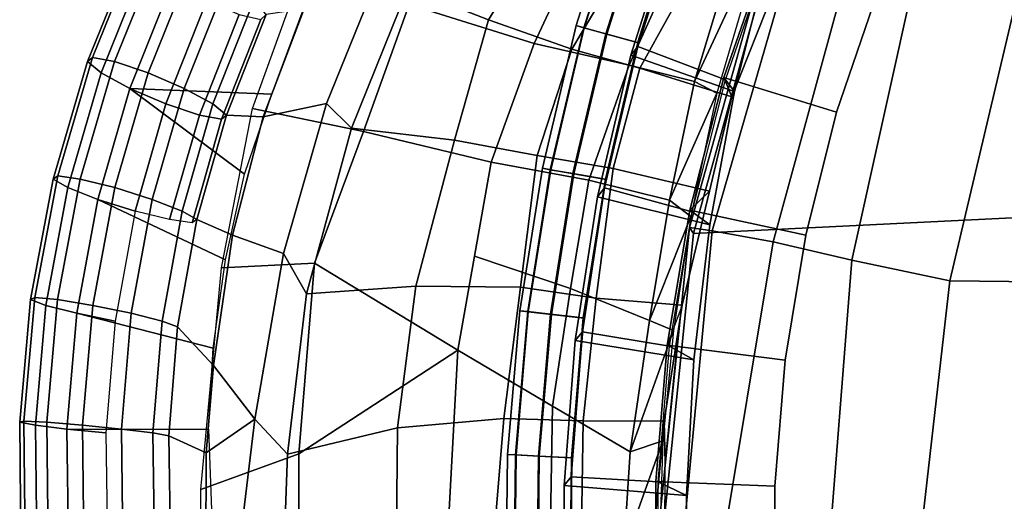
# Model space of a CAD drawing. Extents: x -13.3 to 10.3, y -11.6 to 11.6.
# Drawn here: x -13.3 to -5.1, y 0.4 to 4.4 of the extents above; entities that cross this region are included whole.
import ezdxf

# ---------------------------------------------------------------- set-up
doc = ezdxf.new("R2010")
doc.units = 0
doc.header["$MEASUREMENT"] = 0
doc.layers.add('SEAT-FABRIC', color=5, linetype='CONTINUOUS')
doc.layers.add('SEAT-FRAME', color=5, linetype='CONTINUOUS')

msp = doc.modelspace()

# ---------------------------------------------------------------- linework, layer by layer
at = {"layer": 'SEAT-FABRIC'}
for points in [[(-10.0494, 4.6335, 27.5593), (-9.3824, 4.3706, 24.8562), (-8.6881, 5.5071, 24.6563), (-9.3803, 5.844, 27.2615)], [(-9.3824, 4.3706, 24.8562), (-8.6954, 4.1305, 22.2884), (-8.0966, 5.1332, 22.2205), (-8.6881, 5.5071, 24.6563)], [(-6.7615, 5.3085, 16.8984), (-6.9218, 5.5208, 16.1146), (-7.7219, 2.6566, 16.1495), (-7.5346, 2.6295, 16.8689)], [(-6.9218, 5.5208, 16.1146), (-6.8933, 5.4863, 15.7238), (-7.6896, 2.6069, 15.6905), (-7.7219, 2.6566, 16.1495)], [(-6.8933, 5.4863, 15.7238), (9.2501, 5.3149, 16.6427), (9.464, 3.45, 16.6516), (-7.6896, 2.6069, 15.6905)], [(-9.7509, 5.2935, 25.84), (-8.6261, 4.9907, 21.3356), (-9.0058, 4.1763, 21.454), (-10.0392, 4.4991, 25.9288)], [(-6.3488, 5.0342, 17.3323), (-6.7615, 5.3085, 16.8984), (-7.5346, 2.6295, 16.8689), (-7.0318, 2.5374, 17.3127)], [(-8.6954, 4.1305, 22.2884), (-8.1325, 3.9713, 19.5531), (-7.6306, 4.8772, 19.4795), (-8.0966, 5.1332, 22.2205)], [(-7.6824, 3.863, 16.4822), (-7.3957, 4.8097, 16.5645), (-7.1052, 5.0992, 15.5889)], [(-7.4973, 3.7663, 15.5759), (-7.6824, 3.863, 16.4822), (-7.1052, 5.0992, 15.5889)], [(-8.6261, 4.9907, 21.3356), (-7.8374, 4.8479, 18.2777), (-8.2199, 3.9981, 18.4769), (-9.0058, 4.1763, 21.454)], [(-5.8478, 4.7963, 17.63), (-6.3488, 5.0342, 17.3323), (-7.0318, 2.5374, 17.3127), (-6.3822, 2.3859, 17.608)], [(-7.373, 3.7355, 16.5123), (-7.4382, 3.8948, 15.7913), (-7.0666, 4.9621, 15.7913), (-7.0229, 4.6192, 16.471)], [(-7.8374, 4.8479, 18.2777), (-7.3957, 4.8097, 16.5645), (-7.6824, 3.863, 16.4822), (-8.2199, 3.9981, 18.4769)], [(-8.1325, 3.9713, 19.5531), (-7.373, 3.7355, 16.5123), (-7.0229, 4.6192, 16.471), (-7.6306, 4.8772, 19.4795)], [(-11.2443, 3.5714, 28.8563), (-10.7222, 3.6792, 28.3189), (-10.2901, 4.7489, 28.1391), (-10.9074, 4.4612, 28.7224)], [(-10.7222, 3.6792, 28.3189), (-10.5164, 3.4764, 27.7658), (-10.0494, 4.6335, 27.5593), (-10.2901, 4.7489, 28.1391)], [(-6.3822, 2.3859, 17.608), (-5.5713, 2.2151, 17.7782), (-5.0389, 4.4641, 17.7976), (-5.8478, 4.7963, 17.63)], [(-10.9988, 4.5709, 28.7346), (-10.0392, 4.4991, 25.9288), (-10.4152, 3.4485, 26.027), (-11.3327, 3.639, 28.7901)], [(-10.5164, 3.4764, 27.7658), (-9.6655, 3.3783, 25.0567), (-9.3824, 4.3706, 24.8562), (-10.0494, 4.6335, 27.5593)], [(-10.0392, 4.4991, 25.9288), (-9.0058, 4.1763, 21.454), (-9.3617, 3.1959, 21.613), (-10.4152, 3.4485, 26.027)], [(-5.5713, 2.2151, 17.7782), (-4.3503, 2.2024, 17.9086), (-5.0389, 4.4641, 17.7976), (-5.5713, 2.2151, 17.7782)], [(-9.6655, 3.3783, 25.0567), (-8.9811, 3.2501, 22.2656), (-8.6954, 4.1305, 22.2884), (-9.3824, 4.3706, 24.8562)], [(-9.0058, 4.1763, 21.454), (-8.2199, 3.9981, 18.4769), (-8.5551, 3.0472, 18.756), (-9.3617, 3.1959, 21.613)], [(-8.9811, 3.2501, 22.2656), (-8.3544, 3.1427, 19.658), (-8.1325, 3.9713, 19.5531), (-8.6954, 4.1305, 22.2884)], [(-8.2199, 3.9981, 18.4769), (-7.6824, 3.863, 16.4822), (-7.8885, 2.8825, 16.4382), (-8.5551, 3.0472, 18.756)], [(-8.3544, 3.1427, 19.658), (-7.5561, 2.9555, 16.5189), (-7.373, 3.7355, 16.5123), (-8.1325, 3.9713, 19.5531)], [(-7.6824, 3.863, 16.4822), (-7.4973, 3.7663, 15.5759), (-7.8885, 2.8825, 16.4382)], [(-7.5561, 2.9555, 16.5189), (-7.7191, 2.8001, 15.7913), (-7.4382, 3.8948, 15.7913), (-7.373, 3.7355, 16.5123)], [(-7.4973, 3.7663, 15.5759), (-7.7129, 2.7479, 15.5668), (-7.8885, 2.8825, 16.4382)], [(-11.499, 2.5938, 28.9538), (-11.0769, 2.4427, 28.4564), (-10.7222, 3.6792, 28.3189), (-11.2443, 3.5714, 28.8563)], [(-11.0769, 2.4427, 28.4564), (-10.8872, 2.1079, 27.9348), (-10.5164, 3.4764, 27.7658), (-10.7222, 3.6792, 28.3189)], [(-11.3327, 3.639, 28.7901), (-10.4152, 3.4485, 26.027), (-10.822, 2.3619, 26.1074), (-11.5887, 2.3236, 28.9546)], [(-10.8872, 2.1079, 27.9348), (-9.9842, 2.1718, 25.1438), (-9.6655, 3.3783, 25.0567), (-10.5164, 3.4764, 27.7658)], [(-10.4152, 3.4485, 26.027), (-9.3617, 3.1959, 21.613), (-9.638, 1.6444, 21.659), (-10.822, 2.3619, 26.1074)], [(-7.6896, 2.6069, 15.6905), (9.464, 3.45, 16.6516), (9.5965, 0.0211, 16.4893), (-7.9603, -0.0339, 15.6793)], [(-9.9842, 2.1718, 25.1438), (-9.1188, 2.1645, 22.3574), (-8.9811, 3.2501, 22.2656), (-9.6655, 3.3783, 25.0567)], [(-9.3617, 3.1959, 21.613), (-8.5551, 3.0472, 18.756), (-8.7064, 2.1517, 18.7314), (-9.4998, 2.4201, 21.636)], [(-9.1188, 2.1645, 22.3574), (-8.4937, 2.0721, 19.7132), (-8.3544, 3.1427, 19.658), (-8.9811, 3.2501, 22.2656)], [(-8.4937, 2.0721, 19.7132), (-7.7824, 2.0151, 16.5113), (-7.5561, 2.9555, 16.5189), (-8.3544, 3.1427, 19.658)], [(-8.5551, 3.0472, 18.756), (-7.8885, 2.8825, 16.4382), (-8.0519, 1.8882, 16.4271), (-8.7064, 2.1517, 18.7314)], [(-7.7824, 2.0151, 16.5113), (-7.9075, 1.6858, 15.7913), (-7.7191, 2.8001, 15.7913), (-7.5561, 2.9555, 16.5189)], [(-8.0519, 1.8882, 16.4271), (-7.8885, 2.8825, 16.4382), (-7.7129, 2.7479, 15.5668)], [(-7.8551, 1.807, 15.5624), (-8.0519, 1.8882, 16.4271), (-7.7129, 2.7479, 15.5668)], [(-7.5346, 2.6295, 16.8689), (-7.7219, 2.6566, 16.1495), (-7.9952, -0.0086, 16.1179), (-7.7829, -0.0054, 16.8588)], [(-7.7219, 2.6566, 16.1495), (-7.6896, 2.6069, 15.6905), (-7.9603, -0.0339, 15.6793), (-7.9952, -0.0086, 16.1179)], [(-7.0318, 2.5374, 17.3127), (-7.5346, 2.6295, 16.8689), (-7.7829, -0.0054, 16.8588), (-7.4631, -0.0616, 17.1948)], [(-11.6557, 1.5174, 29.0118), (-11.3146, 1.0725, 28.5556), (-11.0769, 2.4427, 28.4564), (-11.499, 2.5938, 28.9538)], [(-6.3822, 2.3859, 17.608), (-7.0318, 2.5374, 17.3127), (-7.4631, -0.0616, 17.1948), (-6.588, -0.2326, 17.6025)], [(-11.3146, 1.0725, 28.5556), (-11.0455, 0.7843, 27.9661), (-10.8872, 2.1079, 27.9348), (-11.0769, 2.4427, 28.4564)], [(-11.5887, 2.3236, 28.9546), (-10.822, 2.3619, 26.1074), (-10.9498, 0.7861, 26.1771), (-11.7595, 0.4934, 29.0212)], [(-10.822, 2.3619, 26.1074), (-9.638, 1.6444, 21.659), (-10.9498, 0.7861, 26.1771), (-10.822, 2.3619, 26.1074)], [(-9.4998, 2.4201, 21.636), (-8.7064, 2.1517, 18.7314), (-8.8541, 1.1822, 18.8481), (-9.638, 1.6444, 21.659)], [(-6.588, -0.2326, 17.6025), (-5.8599, -0.322, 17.7693), (-5.5713, 2.2151, 17.7782), (-6.3822, 2.3859, 17.608)], [(-5.8599, -0.322, 17.7693), (-4.2924, 0.2921, 17.9135), (-4.3503, 2.2024, 17.9086), (-5.5713, 2.2151, 17.7782)], [(-11.0455, 0.7843, 27.9661), (-10.1358, 1.0009, 25.1842), (-9.9842, 2.1718, 25.1438), (-10.8872, 2.1079, 27.9348)], [(-10.1358, 1.0009, 25.1842), (-9.257, 1.0786, 22.3947), (-9.1188, 2.1645, 22.3574), (-9.9842, 2.1718, 25.1438)], [(-9.257, 1.0786, 22.3947), (-8.6, 1.0603, 19.7225), (-8.4937, 2.0721, 19.7132), (-9.1188, 2.1645, 22.3574)], [(-8.7064, 2.1517, 18.7314), (-8.0519, 1.8882, 16.4271), (-8.2132, 0.8043, 16.5499), (-8.8541, 1.1822, 18.8481)], [(-8.6, 1.0603, 19.7225), (-7.9316, 1.0582, 16.5288), (-7.7824, 2.0151, 16.5113), (-8.4937, 2.0721, 19.7132)], [(-7.9316, 1.0582, 16.5288), (-7.9249, 0.7133, 15.7913), (-7.8254, 1.6816, 15.7913), (-7.7824, 2.0151, 16.5113)], [(-8.0519, 1.8882, 16.4271), (-7.8551, 1.807, 15.5624), (-8.2132, 0.8043, 16.5499)], [(-7.8551, 1.807, 15.5624), (-7.9436, 0.895, 15.5574), (-8.2132, 0.8043, 16.5499)], [(-10.9498, 0.7861, 26.1771), (-9.638, 1.6444, 21.659), (-9.7285, -0.0325, 21.7896), (-10.9509, -0.7614, 26.1827)], [(-9.638, 1.6444, 21.659), (-8.8541, 1.1822, 18.8481), (-8.8814, -0.4085, 18.8517), (-9.7285, -0.0325, 21.7896)], [(-11.7156, 0.7954, 29.031), (-11.3146, 1.0725, 28.5556), (-11.6557, 1.5174, 29.0118), (-11.7156, 0.7954, 29.031)], [(-8.8541, 1.1822, 18.8481), (-8.2132, 0.8043, 16.5499), (-8.2658, -0.0041, 16.5974), (-8.8814, -0.4085, 18.8517)], [(-11.7181, -0.0087, 29.0538), (-11.4372, 0.0465, 28.6897), (-11.3146, 1.0725, 28.5556), (-11.7156, 0.7954, 29.031)], [(-11.4372, 0.0465, 28.6897), (-11.0871, -0.3588, 28.0203), (-11.0455, 0.7843, 27.9661), (-11.3146, 1.0725, 28.5556)], [(-10.1475, -0.1273, 25.1219), (-9.3465, -0.0204, 22.4272), (-9.257, 1.0786, 22.3947), (-10.1358, 1.0009, 25.1842)], [(-9.3465, -0.0204, 22.4272), (-8.617, -0.0084, 19.669), (-8.6, 1.0603, 19.7225), (-9.257, 1.0786, 22.3947)], [(-8.617, -0.0084, 19.669), (-8.0299, -0.0214, 16.5358), (-7.9316, 1.0582, 16.5288), (-8.6, 1.0603, 19.7225)], [(-8.0299, -0.0214, 16.5358), (-7.9299, -0.4859, 15.7913), (-7.9249, 0.7133, 15.7913), (-7.9316, 1.0582, 16.5288)], [(-11.0871, -0.3588, 28.0203), (-10.1475, -0.1273, 25.1219), (-10.1358, 1.0009, 25.1842), (-11.0455, 0.7843, 27.9661)], [(-8.2132, 0.8043, 16.5499), (-7.9436, 0.895, 15.5574), (-8.2658, -0.0041, 16.5974)], [(-8.2658, -0.0041, 16.5974), (-7.9436, 0.895, 15.5574), (-7.9776, -0.2042, 15.5628)], [(-11.7595, 0.4934, 29.0212), (-10.9498, 0.7861, 26.1771), (-10.9509, -0.7614, 26.1827), (-11.7494, -0.9857, 29.0027)]]:
    msp.add_3dface(points, dxfattribs=at)
at = {"layer": 'SEAT-FRAME'}
for points in [[(-8.5918, 4.3049, 14.7943), (-8.2349, 5.4336, 14.7943), (-8.3021, 5.4561, 15.0782), (-8.66, 4.3238, 15.0782)], [(-8.66, 4.3238, 15.0782), (-8.3021, 5.4561, 15.0782), (-8.239, 5.4349, 15.3632), (-8.5959, 4.306, 15.3632)], [(-8.5959, 4.306, 15.3632), (-8.239, 5.4349, 15.3632), (-8.0596, 5.3747, 15.5863), (-8.4135, 4.2555, 15.5863)], [(-8.4062, 4.2534, 14.574), (-8.0524, 5.3723, 14.574), (-8.2349, 5.4336, 14.7943), (-8.5918, 4.3049, 14.7943)], [(-8.4135, 4.2555, 15.5863), (-8.0596, 5.3747, 15.5863), (-7.8035, 5.2886, 15.6986), (-8.1531, 4.1833, 15.6986)], [(-8.1442, 4.1808, 14.4659), (-7.7947, 5.2857, 14.4659), (-8.0524, 5.3723, 14.574), (-8.4062, 4.2534, 14.574)], [(-8.1488, 4.1526, 13.5784), (-8.2074, 4.0799, 15.6986), (-7.8427, 5.2246, 15.6986), (-7.7841, 5.2973, 13.5784)], [(-8.1488, 4.1526, 13.5784), (-7.4251, 3.8751, 13.6087), (-7.0592, 4.938, 13.6087), (-7.7841, 5.2973, 13.5784)], [(-8.2074, 4.0799, 15.6986), (-7.3515, 3.7802, 15.6793), (-7.077, 4.8677, 15.7019), (-7.8427, 5.2246, 15.6986)], [(-12.3211, 4.9586, 29.1676), (-12.6977, 4.0261, 29.3124), (-12.6569, 4.0602, 29.632), (-12.2766, 5.0005, 29.4858)], [(-12.2766, 5.0005, 29.4858), (-12.6569, 4.0602, 29.632), (-12.473, 4.0261, 29.8967), (-12.0965, 4.9586, 29.7519)], [(-12.2181, 4.844, 28.8825), (-12.5845, 3.9329, 29.0234), (-12.6977, 4.0261, 29.3124), (-12.3211, 4.9586, 29.1676)], [(-12.0965, 4.9586, 29.7519), (-12.473, 4.0261, 29.8967), (-12.1954, 3.9329, 30.0354), (-11.8291, 4.844, 29.8946)], [(-7.0666, 4.9621, 15.7913), (-6.17, 4.5989, 15.7912), (-6.5068, 3.6086, 15.7912), (-7.4382, 3.8948, 15.7913)], [(-7.0666, 4.9621, 13.6656), (-6.17, 4.5989, 13.6655), (-6.5068, 3.6086, 13.6655), (-7.4382, 3.8948, 13.6656)], [(-7.4382, 3.8948, 15.7913), (-7.4382, 3.8948, 13.6656), (-7.0666, 4.9621, 13.6656), (-7.0666, 4.9621, 15.7913)], [(-7.3515, 3.7802, 15.6793), (-7.4251, 3.8751, 13.6087), (-7.0592, 4.938, 13.6087), (-7.077, 4.8677, 15.7019)], [(-11.9952, 4.6875, 28.707), (-12.3477, 3.8056, 28.8425), (-12.5845, 3.9329, 29.0234), (-12.2181, 4.844, 28.8825)], [(-11.8291, 4.844, 29.8946), (-12.1954, 3.9329, 30.0354), (-11.8984, 3.8056, 30.0111), (-11.5459, 4.6875, 29.8756)], [(-11.7121, 4.531, 28.688), (-12.0507, 3.6783, 28.8182), (-12.3477, 3.8056, 28.8425), (-11.9952, 4.6875, 28.707)], [(-12.3477, 3.8056, 28.8425), (-11.1737, 3.759, 28.3855), (-10.9097, 4.4668, 28.284), (-11.9952, 4.6875, 28.707)], [(-11.5459, 4.6875, 29.8756), (-11.8984, 3.8056, 30.0111), (-11.6616, 3.6783, 29.8302), (-11.323, 4.531, 29.7)], [(-6.17, 4.5989, 15.7912), (-6.17, 4.5989, 13.6655), (-6.5068, 3.6086, 13.6655), (-6.5068, 3.6086, 15.7912)], [(-11.4447, 4.4165, 28.8307), (-11.7731, 3.5851, 28.9569), (-12.0507, 3.6783, 28.8182), (-11.7121, 4.531, 28.688)], [(-11.323, 4.531, 29.7), (-11.6616, 3.6783, 29.8302), (-11.5485, 3.5851, 29.5412), (-11.22, 4.4165, 29.415)], [(-11.2646, 4.3745, 29.0967), (-11.5893, 3.551, 29.2216), (-11.7731, 3.5851, 28.9569), (-11.4447, 4.4165, 28.8307)], [(-11.22, 4.4165, 29.415), (-11.5485, 3.5851, 29.5412), (-11.5893, 3.551, 29.2216), (-11.2646, 4.3745, 29.0967)], [(-11.5485, 3.5851, 29.5412), (-11.2443, 3.5714, 28.8563), (-10.9074, 4.4612, 28.7224), (-11.22, 4.4165, 29.415)], [(-8.8687, 3.1331, 14.7943), (-8.5918, 4.3049, 14.7943), (-8.66, 4.3238, 15.0782), (-8.9384, 3.1453, 15.0782)], [(-8.9384, 3.1453, 15.0782), (-8.66, 4.3238, 15.0782), (-8.5959, 4.306, 15.3632), (-8.8729, 3.1338, 15.3632)], [(-8.8729, 3.1338, 15.3632), (-8.5959, 4.306, 15.3632), (-8.4135, 4.2555, 15.5863), (-8.6865, 3.1013, 15.5863)], [(-8.679, 3.1, 14.574), (-8.4062, 4.2534, 14.574), (-8.5918, 4.3049, 14.7943), (-8.8687, 3.1331, 14.7943)], [(-8.6865, 3.1013, 15.5863), (-8.4135, 4.2555, 15.5863), (-8.1531, 4.1833, 15.6986), (-8.4203, 3.0548, 15.6986)], [(-8.4112, 3.0532, 14.4659), (-8.1442, 4.1808, 14.4659), (-8.4062, 4.2534, 14.574), (-8.679, 3.1, 14.574)], [(-8.4238, 2.9831, 13.5784), (-8.4825, 2.9104, 15.6986), (-8.2074, 4.0799, 15.6986), (-8.1488, 4.1526, 13.5784)], [(-8.4238, 2.9831, 13.5784), (-7.7017, 2.7856, 13.6087), (-7.4251, 3.8751, 13.6087), (-8.1488, 4.1526, 13.5784)], [(-8.4825, 2.9104, 15.6986), (-7.5553, 2.6773, 15.6625), (-7.3515, 3.7802, 15.6793), (-8.2074, 4.0799, 15.6986)], [(-12.6977, 4.0261, 29.3124), (-12.9811, 3.0566, 29.4213), (-12.9433, 3.0825, 29.7421), (-12.6569, 4.0602, 29.632)], [(-12.5845, 3.9329, 29.0234), (-12.86, 2.9857, 29.1293), (-12.9811, 3.0566, 29.4213), (-12.6977, 4.0261, 29.3124)], [(-12.6569, 4.0602, 29.632), (-12.9433, 3.0825, 29.7421), (-12.7565, 3.0566, 30.0057), (-12.473, 4.0261, 29.8967)], [(-12.473, 4.0261, 29.8967), (-12.7565, 3.0566, 30.0057), (-12.4709, 2.9857, 30.1413), (-12.1954, 3.9329, 30.0354)], [(-12.3477, 3.8056, 28.8425), (-12.6122, 2.889, 28.9442), (-12.86, 2.9857, 29.1293), (-12.5845, 3.9329, 29.0234)], [(-12.1954, 3.9329, 30.0354), (-12.4709, 2.9857, 30.1413), (-12.1629, 2.889, 30.1128), (-11.8984, 3.8056, 30.0111)], [(-7.4382, 3.8948, 15.7913), (-6.5068, 3.6086, 15.7912), (-6.7616, 2.5941, 15.7912), (-7.7191, 2.8001, 15.7913)], [(-7.4382, 3.8948, 13.6656), (-6.5068, 3.6086, 13.6655), (-6.7616, 2.5941, 13.6655), (-7.7191, 2.8001, 13.6656)], [(-7.7191, 2.8001, 15.7913), (-7.7191, 2.8001, 13.6656), (-7.4382, 3.8948, 13.6656), (-7.4382, 3.8948, 15.7913)], [(-7.5553, 2.6773, 15.6625), (-7.7017, 2.7856, 13.6087), (-7.4251, 3.8751, 13.6087), (-7.3515, 3.7802, 15.6793)], [(-12.0507, 3.6783, 28.8182), (-12.3042, 2.7923, 28.9156), (-12.6122, 2.889, 28.9442), (-12.3477, 3.8056, 28.8425)], [(-12.6122, 2.889, 28.9442), (-11.5579, 2.3891, 28.5332), (-11.4, 3.0962, 28.4725), (-12.3477, 3.8056, 28.8425)], [(-12.3477, 3.8056, 28.8425), (-11.4, 3.0962, 28.4725), (-11.1737, 3.759, 28.3855), (-12.3477, 3.8056, 28.8425)], [(-11.8984, 3.8056, 30.0111), (-12.1629, 2.889, 30.1128), (-11.9152, 2.7923, 29.9277), (-11.6616, 3.6783, 29.8302)], [(-11.7731, 3.5851, 28.9569), (-12.0186, 2.7215, 29.0513), (-12.3042, 2.7923, 28.9156), (-12.0507, 3.6783, 28.8182)], [(-11.6616, 3.6783, 29.8302), (-11.9152, 2.7923, 29.9277), (-11.794, 2.7215, 29.6356), (-11.5485, 3.5851, 29.5412)], [(-11.5893, 3.551, 29.2216), (-11.8318, 2.6956, 29.3148), (-12.0186, 2.7215, 29.0513), (-11.7731, 3.5851, 28.9569)], [(-11.5485, 3.5851, 29.5412), (-11.794, 2.7215, 29.6356), (-11.8318, 2.6956, 29.3148), (-11.5893, 3.551, 29.2216)], [(-11.794, 2.7215, 29.6356), (-11.499, 2.5938, 28.9538), (-11.2443, 3.5714, 28.8563), (-11.5485, 3.5851, 29.5412)], [(-6.5068, 3.6086, 15.7912), (-6.5068, 3.6086, 13.6655), (-6.7616, 2.5941, 13.6655), (-6.7616, 2.5941, 15.7912)], [(-9.0556, 1.961, 14.7943), (-8.8687, 3.1331, 14.7943), (-8.9384, 3.1453, 15.0782), (-9.126, 1.969, 15.0782)], [(-9.126, 1.969, 15.0782), (-8.9384, 3.1453, 15.0782), (-8.8729, 3.1338, 15.3632), (-9.0598, 1.9615, 15.3632)], [(-9.0598, 1.9615, 15.3632), (-8.8729, 3.1338, 15.3632), (-8.6865, 3.1013, 15.5863), (-8.8718, 1.9403, 15.5863)], [(-8.8643, 1.9394, 14.574), (-8.679, 3.1, 14.574), (-8.8687, 3.1331, 14.7943), (-9.0556, 1.961, 14.7943)], [(-8.8718, 1.9403, 15.5863), (-8.6865, 3.1013, 15.5863), (-8.4203, 3.0548, 15.6986), (-8.6033, 1.9099, 15.6986)], [(-8.5942, 1.9089, 14.4659), (-8.4112, 3.0532, 14.4659), (-8.679, 3.1, 14.574), (-8.8643, 1.9394, 14.574)], [(-12.9811, 3.0566, 29.4213), (-13.1685, 2.0606, 29.4934), (-13.1327, 2.078, 29.815), (-12.9433, 3.0825, 29.7421)], [(-12.86, 2.9857, 29.1293), (-13.0415, 2.0129, 29.1991), (-13.1685, 2.0606, 29.4934), (-12.9811, 3.0566, 29.4213)], [(-12.9433, 3.0825, 29.7421), (-13.1327, 2.078, 29.815), (-12.9438, 2.0606, 30.0777), (-12.7565, 3.0566, 30.0057)], [(-12.7565, 3.0566, 30.0057), (-12.9438, 2.0606, 30.0777), (-12.6524, 2.0129, 30.2111), (-12.4709, 2.9857, 30.1413)], [(-12.6122, 2.889, 28.9442), (-12.7858, 1.9479, 29.0109), (-13.0415, 2.0129, 29.1991), (-12.86, 2.9857, 29.1293)], [(-12.4709, 2.9857, 30.1413), (-12.6524, 2.0129, 30.2111), (-12.3365, 1.9479, 30.1795), (-12.1629, 2.889, 30.1128)], [(-8.6077, 1.7959, 13.5784), (-8.6663, 1.7232, 15.6986), (-8.4825, 2.9104, 15.6986), (-8.4238, 2.9831, 13.5784)], [(-8.6077, 1.7959, 13.5784), (-7.8872, 1.6769, 13.6087), (-7.7017, 2.7856, 13.6087), (-8.4238, 2.9831, 13.5784)], [(-12.3042, 2.7923, 28.9156), (-12.47, 1.8828, 28.9793), (-12.7858, 1.9479, 29.0109), (-12.6122, 2.889, 28.9442)], [(-12.7858, 1.9479, 29.0109), (-11.6591, 1.6592, 28.5721), (-11.5579, 2.3891, 28.5332), (-12.6122, 2.889, 28.9442)], [(-12.1629, 2.889, 30.1128), (-12.3365, 1.9479, 30.1795), (-12.0809, 1.8828, 29.9914), (-11.9152, 2.7923, 29.9277)], [(-8.6663, 1.7232, 15.6986), (-7.6875, 1.5634, 15.6516), (-7.5553, 2.6773, 15.6625), (-8.4825, 2.9104, 15.6986)], [(-11.9152, 2.7923, 29.9277), (-12.0809, 1.8828, 29.9914), (-11.9539, 1.8351, 29.6971), (-11.794, 2.7215, 29.6356)], [(-7.7191, 2.8001, 15.7913), (-6.7616, 2.5941, 15.7912), (-6.9326, 1.5621, 15.7912), (-7.9075, 1.6858, 15.7913)], [(-7.7191, 2.8001, 13.6656), (-6.7616, 2.5941, 13.6655), (-6.9326, 1.5621, 13.6655), (-7.9075, 1.6858, 13.6656)], [(-7.9075, 1.6858, 15.7913), (-7.9075, 1.6858, 13.6656), (-7.7191, 2.8001, 13.6656), (-7.7191, 2.8001, 15.7913)], [(-7.6875, 1.5634, 15.6516), (-7.8872, 1.6769, 13.6087), (-7.7017, 2.7856, 13.6087), (-7.5553, 2.6773, 15.6625)], [(-11.9539, 1.8351, 29.6971), (-11.6557, 1.5174, 29.0118), (-11.499, 2.5938, 28.9538), (-11.794, 2.7215, 29.6356)], [(-6.7616, 2.5941, 15.7912), (-6.7616, 2.5941, 13.6655), (-6.9326, 1.5621, 13.6655), (-6.9326, 1.5621, 15.7912)], [(-13.1685, 2.0606, 29.4934), (-13.2576, 1.0491, 29.5276), (-13.2231, 1.0578, 29.8497), (-13.1327, 2.078, 29.815)], [(-13.0415, 2.0129, 29.1991), (-13.1271, 1.0251, 29.232), (-13.2576, 1.0491, 29.5276), (-13.1685, 2.0606, 29.4934)], [(-13.1327, 2.078, 29.815), (-13.2231, 1.0578, 29.8497), (-13.033, 1.0491, 30.1119), (-12.9438, 2.0606, 30.0777)], [(-12.9438, 2.0606, 30.0777), (-13.033, 1.0491, 30.1119), (-12.738, 1.0251, 30.244), (-12.6524, 2.0129, 30.2111)], [(-12.7858, 1.9479, 29.0109), (-12.8667, 0.9924, 29.042), (-13.1271, 1.0251, 29.232), (-13.0415, 2.0129, 29.1991)], [(-12.6524, 2.0129, 30.2111), (-12.738, 1.0251, 30.244), (-12.4174, 0.9924, 30.2106), (-12.3365, 1.9479, 30.1795)], [(-9.1559, 0.7781, 14.7943), (-9.0556, 1.961, 14.7943), (-9.126, 1.969, 15.0782), (-9.2266, 0.7818, 15.0782)], [(-9.2266, 0.7818, 15.0782), (-9.126, 1.969, 15.0782), (-9.0598, 1.9615, 15.3632), (-9.1601, 0.7783, 15.3632)], [(-9.1601, 0.7783, 15.3632), (-9.0598, 1.9615, 15.3632), (-8.8718, 1.9403, 15.5863), (-8.9712, 0.7686, 15.5863)], [(-8.9636, 0.7682, 14.574), (-8.8643, 1.9394, 14.574), (-9.0556, 1.961, 14.7943), (-9.1559, 0.7781, 14.7943)], [(-12.47, 1.8828, 28.9793), (-12.546, 0.9597, 29.0086), (-12.8667, 0.9924, 29.042), (-12.7858, 1.9479, 29.0109)], [(-12.8667, 0.9924, 29.042), (-11.6987, 0.9915, 28.5873), (-11.6591, 1.6592, 28.5721), (-12.7858, 1.9479, 29.0109)], [(-12.3365, 1.9479, 30.1795), (-12.4174, 0.9924, 30.2106), (-12.1569, 0.9597, 30.0206), (-12.0809, 1.8828, 29.9914)], [(-12.0809, 1.8828, 29.9914), (-12.1569, 0.9597, 30.0206), (-12.0265, 0.9357, 29.725), (-11.9539, 1.8351, 29.6971)], [(-8.9712, 0.7686, 15.5863), (-8.8718, 1.9403, 15.5863), (-8.6033, 1.9099, 15.6986), (-8.7013, 0.7547, 15.6986)], [(-8.6921, 0.7542, 14.4659), (-8.5942, 1.9089, 14.4659), (-8.8643, 1.9394, 14.574), (-8.9636, 0.7682, 14.574)], [(-12.0265, 0.9357, 29.725), (-11.7156, 0.7954, 29.031), (-11.6557, 1.5174, 29.0118), (-11.9539, 1.8351, 29.6971)], [(-8.6992, 0.5981, 13.5784), (-8.7578, 0.5254, 15.6986), (-8.6663, 1.7232, 15.6986), (-8.6077, 1.7959, 13.5784)], [(-8.6992, 0.5981, 13.5784), (-7.9802, 0.5567, 13.6087), (-7.8872, 1.6769, 13.6087), (-8.6077, 1.7959, 13.5784)], [(-8.7578, 0.5254, 15.6986), (-7.7477, 0.4433, 15.6466), (-7.6875, 1.5634, 15.6516), (-8.6663, 1.7232, 15.6986)], [(-7.9075, 1.6858, 15.7913), (-6.9326, 1.5621, 15.7912), (-7.0187, 0.5196, 15.7912), (-8.002, 0.5597, 15.7913)], [(-7.9075, 1.6858, 13.6656), (-6.9326, 1.5621, 13.6655), (-7.0187, 0.5196, 13.6655), (-8.002, 0.5597, 13.6656)], [(-8.002, 0.5597, 15.7913), (-8.002, 0.5597, 13.6656), (-7.9075, 1.6858, 13.6656), (-7.9075, 1.6858, 15.7913)], [(-7.7477, 0.4433, 15.6466), (-7.9802, 0.5567, 13.6087), (-7.8872, 1.6769, 13.6087), (-7.6875, 1.5634, 15.6516)], [(-6.9326, 1.5621, 15.7912), (-6.9326, 1.5621, 13.6655), (-7.0187, 0.5196, 13.6655), (-7.0187, 0.5196, 15.7912)], [(-13.2576, 1.0491, 29.5276), (-13.2476, 0.0331, 29.5238), (-13.2135, 0.0331, 29.846), (-13.2231, 1.0578, 29.8497)], [(-13.2231, 1.0578, 29.8497), (-13.2135, 0.0331, 29.846), (-13.0229, 0.0331, 30.1081), (-13.033, 1.0491, 30.1119)], [(-13.1271, 1.0251, 29.232), (-13.1159, 0.0331, 29.2277), (-13.2476, 0.0331, 29.5238), (-13.2576, 1.0491, 29.5276)], [(-12.8667, 0.9924, 29.042), (-12.8538, 0.0331, 29.0371), (-13.1159, 0.0331, 29.2277), (-13.1271, 1.0251, 29.232)], [(-13.033, 1.0491, 30.1119), (-13.0229, 0.0331, 30.1081), (-12.7268, 0.0331, 30.2397), (-12.738, 1.0251, 30.244)], [(-12.546, 0.9597, 29.0086), (-12.5316, 0.0331, 29.003), (-12.8538, 0.0331, 29.0371), (-12.8667, 0.9924, 29.042)], [(-11.663, 0.1036, 28.5714), (-12.8538, 0.0331, 29.0371), (-12.8667, 0.9924, 29.042), (-11.6987, 0.9915, 28.5873)], [(-12.738, 1.0251, 30.244), (-12.7268, 0.0331, 30.2397), (-12.4046, 0.0331, 30.2057), (-12.4174, 0.9924, 30.2106)], [(-12.4174, 0.9924, 30.2106), (-12.4046, 0.0331, 30.2057), (-12.1425, 0.0331, 30.0151), (-12.1569, 0.9597, 30.0206)], [(-12.1569, 0.9597, 30.0206), (-12.1425, 0.0331, 30.0151), (-12.0109, 0.0331, 29.719), (-12.0265, 0.9357, 29.725)], [(-12.0109, 0.0331, 29.719), (-11.7181, -0.0087, 29.0538), (-11.7156, 0.7954, 29.031), (-12.0265, 0.9357, 29.725)], [(-9.1601, 0.7783, 15.3632), (-9.1731, -0.4033, 15.3632), (-9.2396, -0.4032, 15.0782), (-9.2266, 0.7818, 15.0782)], [(-9.2266, 0.7818, 15.0782), (-9.2396, -0.4032, 15.0782), (-9.1688, -0.4033, 14.7943), (-9.1559, 0.7781, 14.7943)], [(-8.9712, 0.7686, 15.5863), (-8.9839, -0.4033, 15.5863), (-9.1731, -0.4033, 15.3632), (-9.1601, 0.7783, 15.3632)], [(-9.1559, 0.7781, 14.7943), (-9.1688, -0.4033, 14.7943), (-8.9763, -0.4033, 14.574), (-8.9636, 0.7682, 14.574)], [(-8.7013, 0.7547, 15.6986), (-8.7137, -0.4034, 15.6986), (-8.9839, -0.4033, 15.5863), (-8.9712, 0.7686, 15.5863)], [(-8.9636, 0.7682, 14.574), (-8.9763, -0.4033, 14.574), (-8.7044, -0.4035, 14.4659), (-8.6921, 0.7542, 14.4659)], [(-8.6978, -0.6033, 13.5784), (-8.7564, -0.676, 15.6986), (-8.7578, 0.5254, 15.6986), (-8.6992, 0.5981, 13.5784)], [(-8.6978, -0.6033, 13.5784), (-7.9802, -0.5674, 13.6087), (-7.9802, 0.5567, 13.6087), (-8.6992, 0.5981, 13.5784)], [(-8.7564, -0.676, 15.6986), (-7.7356, -0.6784, 15.6476), (-7.7477, 0.4433, 15.6466), (-8.7578, 0.5254, 15.6986)], [(-8.002, 0.5597, 15.7913), (-7.0187, 0.5196, 15.7912), (-7.0194, -0.5264, 15.7912), (-8.002, -0.5704, 15.7913)], [(-8.002, 0.5597, 13.6656), (-7.0187, 0.5196, 13.6655), (-7.0194, -0.5264, 13.6655), (-8.002, -0.5704, 13.6656)], [(-8.002, -0.5704, 15.7913), (-8.002, -0.5704, 13.6656), (-8.002, 0.5597, 13.6656), (-8.002, 0.5597, 15.7913)], [(-7.7356, -0.6784, 15.6476), (-7.9802, -0.5674, 13.6087), (-7.9802, 0.5567, 13.6087), (-7.7477, 0.4433, 15.6466)], [(-7.0187, 0.5196, 15.7912), (-7.0187, 0.5196, 13.6655), (-7.0194, -0.5264, 13.6655), (-7.0194, -0.5264, 15.7912)]]:
    msp.add_3dface(points, dxfattribs=at)

doc.saveas('drawing.dxf')
